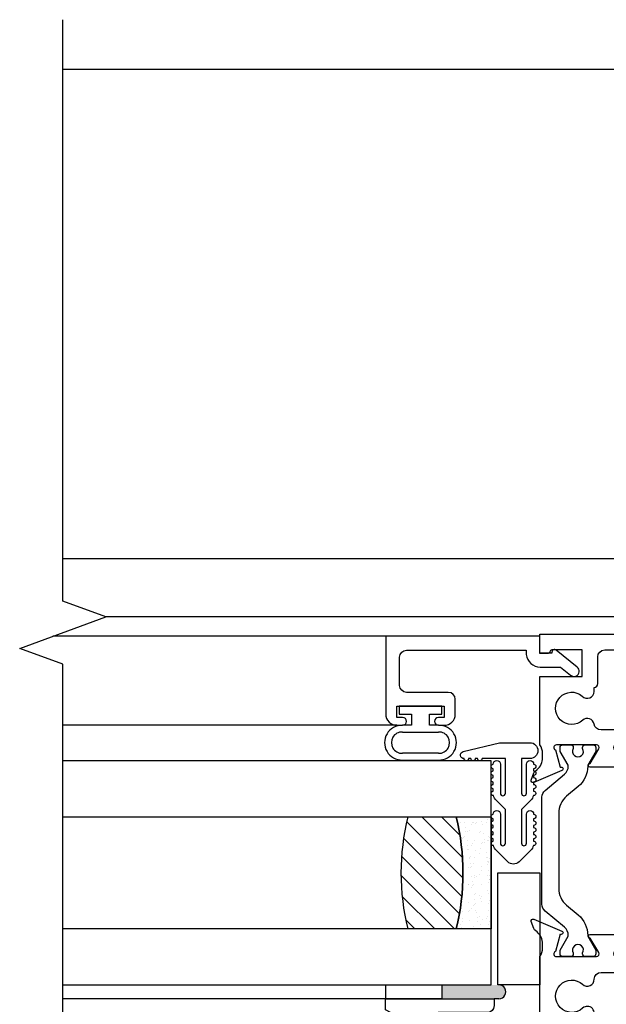
# Model space of a CAD drawing. Units: inches. Extents: x 0 to 166, y 0 to 105.
# Drawn here: x 137 to 140, y 45 to 49 of the extents above; entities that cross this region are included whole.
import ezdxf

# ---------------------------------------------------------------- set-up
doc = ezdxf.new("R2010")
doc.units = ezdxf.units.IN
doc.header["$MEASUREMENT"] = 0
doc.layers.get('0').update_dxf_attribs({"color": 4})

# ---------------------------------------------------------------- blocks, each defined once
blk = doc.blocks.new('H-10884')
at = {"linetype": 'Continuous'}
for points in [[(-0.6305549618471346, -0.6507271814178606, 0.6490419996838104), (-0.6198988687487024, -0.660727106116827), (-0.493880483023875, -0.6077797334826283, 0.9705915366368294), (-0.4996326582350115, -0.5928571157264387), (-0.5010639892016702, -0.5934584979264912), (-0.5232318496427535, -0.5161499812352051, -0.7964315269802867), (-0.5179977062293002, -0.4933516599431052), (-0.3400934288558961, -0.493351659943031, -0.577350269188692), (-0.3297011240105192, -0.5113516599430348), (-0.367236744254166, -0.5763652612986366, 1.029593926567766), (-0.3677030453298169, -0.5923516599431551), (-0.22429466032834, -0.5923516599430814, 1.029593926623487), (-0.2247609614048649, -0.5763652612987613), (-0.2622965816485712, -0.5113516599430495, -0.5773502691896423), (-0.2519042768031579, -0.4933516599431052), (-0.0739999994295122, -0.4933516599431056, -0.7964315269876379), (-0.0687658560162561, -0.5161499812353015), (-0.0909337164573181, -0.5934584979265054), (-0.092365047423991, -0.5928571157264511, 0.9705915366410243), (-0.0981172226351603, -0.6077797334826301), (0.0279011630896751, -0.6607271061168283, 0.6490419996833113), (0.0385572561881151, -0.6507271814178708), (0.0273358839972247, -0.6184149421559191, 0.133787413447376), (0.0237723544712747, -0.6132088750915408), (0.0126612694825195, -0.6037632536362572, -0.2200100613321212), (-0.0119999994295235, -0.5504303420024605), (-0.0119999994295128, -0.5325434958275466, -0.1496639304423997), (0, -0.4933516599431052), (0, -0.188352285368051), (-0.1878157293012599, -0.188352285368051), (-0.1878157291417644, -0.0699996572257717), (-0.052805934039597, -0.0699996574076991, -0.4142277423137845), (-0.0448059340597578, -0.0780000447233, 0.3938383620841229), (-0.0368255612699731, -0.0854400001142644), (0, -0.0854400001638531), (0, 0), (-1.267499999429515, 0, 0.9999999999999745), (-1.267499999429515, -0.0349999999999966), (-1.2199999999893, -0.0349999999999966), (-1.2199999999893, -0.0850000000000009), (-1.529999999989289, -0.0850000000000009), (-1.529999999429517, -0.0349999999999966), (-1.482499999429512, -0.0349999999999966, 0.9999999999999998), (-1.482499999429512, 0), (-1.561000000006185, 0, 0.414213562415725), (-1.592000000006184, -0.0310000000045143), (-1.59199999999381, -0.1160000000045152, 0.4142135623304995), (-1.560999999993811, -0.1470000000000029), (-1.188999999763927, -0.147000000000002, 0.4142135602437957), (-1.157999999763927, -0.1160000002253696), (-1.157999999654876, -0.1009996557348458, -0.4142135606384555), (-1.126999999613104, -0.0699996559602125), (-0.6229977062295103, -0.0699996566393608, -0.4142135619784186), (-0.5919977062712816, -0.1009996566393596), (-0.5919977065695577, -0.3223524880825686, -1.000000043852811), (-0.5919977065911173, -0.3383524880825641), (-0.5919977062295186, -0.4933516599431016, -0.1496639316089927), (-0.5799977062295129, -0.5325434958276425), (-0.5799977062295146, -0.5504303420025103, -0.2200100613318505), (-0.6046589751415424, -0.6037632536362448), (-0.6157700601303091, -0.6132088750915444, 0.1337874134471095), (-0.619333589656244, -0.6184149421559231)], [(-0.2424274022285395, -0.2555040966912614), (-0.2424274022285395, -0.23764380269031, -0.3743606943521243), (-0.2578157291482963, -0.2199713871027065), (-0.2578157292084775, -0.1009996570739915, 0.4142135618302555), (-0.2888157291667053, -0.0699996570896744), (-0.4909999993877392, -0.0699996568172274, 0.4142135627677716), (-0.52199999942951, -0.1009996568172298), (-0.5219999994295108, -0.3955822764556451, 0.4142135623730951), (-0.4909999994295103, -0.4265822764556413), (-0.272408113202431, -0.4265822764556298, 0.3653067635203717), (-0.2418540115734986, -0.4008212528488571, -0.5953879091138213), (-0.1906277380529726, -0.3834499747636748, 2.221032959908443), (-0.1888166365612136, -0.2756514593802208, -0.6679050324880234)]]:
    blk.add_lwpolyline(points, format="xyb", close=True, dxfattribs=at)
blk = doc.blocks.new('H-11154')
for points in [[(-1.340084580821843, 0.1159999999999997, 0.4142135623730951), (-1.371084580821843, 0.1470000000000056), (-1.743084580821843, 0.1469999999999997, 0.4142135623730951), (-1.774084580821849, 0.1159999999999997), (-1.774084580821843, 0.0310000000000059, 0.4142135623730951), (-1.743084580821843, 1.42e-14), (-1.664584580821824, 2e-16, 0.9999999999999998), (-1.664584580821824, 0.0349999999999966), (-1.712084580821837, 0.0349999999999966), (-1.712084580821837, 0.085000000000008), (-1.402084580821849, 0.085000000000008), (-1.402084580821849, 0.0349999999999966), (-1.449584580821834, 0.0349999999999967, 0.9999999999999998), (-1.449584580821834, 0), (0, 0), (0.5059154191781658, 0.2690000000000055), (0.5059154191781658, 0.3190000000000026), (0.021915419178157, 0.3190000000000026), (0.0219154191781629, 0.2879999999999967, 0.4142135623730951), (0.0529154191781629, 0.257000000000005), (0.2710677058955326, 0.257000000000009, -0.7812856265066688), (0.2804571371512594, 0.2193410481428231), (-0.0004125244534947, 0.0700000000000074), (-0.1510845814841701, 0.0700000000000133, -0.4142135623730951), (-0.182084581484176, 0.1010000000000133), (-0.1820845814841816, 0.5066504563524671, -0.1496639335808166), (-0.1940845817865693, 0.5458422926844264), (-0.1940845817865903, 0.5637291388594042, -0.220010065581483), (-0.1694233128745424, 0.6170620516280821), (-0.1583122278857978, 0.6265076730833652, 0.1337873948554831), (-0.1547486990278202, 0.631713739579908), (-0.1435273268369294, 0.6640259788418441, 0.6490420851153405), (-0.1541834193043314, 0.6740259053578797), (-0.2802018050291647, 0.621078532723689, 0.9705915178640641), (-0.2744496298215751, 0.6061559149760143), (-0.2730183189496529, 0.6067572887331494), (-0.2508504517559666, 0.5294487484927277, -0.7964320698494481), (-0.2560845808218346, 0.5066504202461033), (-0.4339888581956473, 0.5066504202461138, -0.5773485104768963), (-0.4443810997273517, 0.5246504202459477), (-0.4068454611318443, 0.5896640533879208, 1.029588660316253), (-0.4063792417206713, 0.6056504568000065), (-0.5495641926533068, 0.6056473360173357, 1.058787386735292), (-0.5490984533555832, 0.5896801970759072), (-0.5117857054027997, 0.52465045680002, -0.5773502691897097), (-0.5221780102482115, 0.506650456800017), (-0.7000822876218252, 0.5066504568000174, -0.7964315269875357), (-0.7053164310350866, 0.5294487780922026), (-0.6831485705940139, 0.6067572947834777), (-0.6817172396273428, 0.6061559125834071, 0.9705915366363882), (-0.6759650644161895, 0.6210785303396023), (-0.8019834501410226, 0.6740259029738052, 0.6490419996834812), (-0.8126395432394559, 0.6640259782748359), (-0.8014181710485805, 0.6317137390128899, 0.133787413447266), (-0.7978546415226333, 0.6265076719485166), (-0.7867435565338945, 0.6170620504932613, -0.2200100613320037), (-0.7620822876218512, 0.5637291388595003), (-0.7620822876218443, 0.5449127097394069, -0.1531351976756303), (-0.7740822876218232, 0.506650456800017), (-0.7740822876218232, 0.3380000000000081, -0.9999999999999998), (-0.7740822876218232, 0.3219999999999983), (-0.7740822876218232, 0.1010000000000133, -0.4142135623730951), (-0.805082287621829, 0.0700000000000133), (-1.309084580821846, 0.0700000000000074, -0.4142135623730951), (-1.340084580821846, 0.1010000000000133)], [(-0.4244130590043257, 0.405836444284933, 0.411038278603365), (-0.4554112332286735, 0.4364999999999953), (-0.6730822876218383, 0.4364999999999953, 0.4142135623730951), (-0.7040822876218384, 0.4055000000000036), (-0.70408228762183, 0.1010000000000133, 0.4142135623730951), (-0.6730822876218383, 0.0700000000000133), (-0.2830845808218214, 0.0700000000000074, 0.4142135623730951), (-0.2520845808218215, 0.1010000000000133), (-0.2520845808218439, 0.1701750958079486, 0.4898293249828557), (-0.2907876111248659, 0.2002028050803956, -0.2529091242481459), (-0.4144137664155295, 0.2310220315929735, -0.9999999999999594), (-0.3726196656184697, 0.2768178080201169, 2.264405061381779), (-0.3725484826178121, 0.3832470677381501, -0.647459496328432)]]:
    blk.add_lwpolyline(points, format="xyb", close=True)
blk = doc.blocks.new('S-11155')
blk.add_lwpolyline([(-0.0814988943077584, 0.0534836798120395), (-0.0854988943077579, 0.0534836798120395), (-0.0854988943077579, 5.56e-13), (-0.0104988943077569, 5.56e-13), (-0.0104988943077569, -0.6875912333742705), (-0.3574988943077564, -0.6875912333742688, -0.4142135623730951), (-0.4074988943077564, -0.637591233374268), (-0.4074988943077571, -0.6125912333742676, -0.9999999999999998), (-0.372498894307757, -0.6125912333742694), (-0.372498894307757, -0.6375912333742697), (-0.3224988943077562, -0.637591233374268), (-0.322498894307758, -0.4275912333742689), (-0.3724988943077587, -0.4275912333742689), (-0.372498894307757, -0.4525912333742692, -0.9999999999999998), (-0.407498894307757, -0.4525912333742675), (-0.4074988943077571, -0.4275912333742671, -0.4142135623730951), (-0.3574988943077564, -0.3775912333742688), (-0.2914988943077556, -0.3775912333742681, -0.4142135623730951), (-0.2604988943077575, -0.4085912333742688), (-0.2604988943077569, -0.5945912333742687, 0.4142135623730951), (-0.2294988943077563, -0.6255912333742688), (-0.1034985125756567, -0.6255912333742693, 0.4142135623730951), (-0.0724985125756567, -0.5945912333742687), (-0.0724985125756579, -0.0619830743937531), (-0.0915551933753953, -0.0609984892539579, -0.3858392156794643), (-0.1474988943517582, 0.000705005315929), (-0.1474988943517577, 0.0914269330280018), (-0.1842702088300303, 0.1368884180637693, -1.000000000000033), (-0.1477275797854844, 0.16644575661975), (-0.0721688613602147, 0.0730302343369722, -0.630754801261225)], format="xyb", close=True)
blk = doc.blocks.new('20-7051A')
at = {"linetype": 'Continuous'}
for p, q in [((0, 0.0949999999999953), (-0.0350000000000002, 0.0949999999999953)), ((-0.0349999999999966, 0.0949999999999953), (-0.0349999999999966, 0.0400000000000009)), ((0, -0.0949999999999953), (0, 0.0949999999999953)), ((-0.2400578832569451, 0.0809999999999995), (-0.2400578832569451, -0.0809999999999995)), ((-0.2100578832569404, -0.0809999999999995), (-0.2100578832569404, 0.0809999999999995)), ((-0.115000000000002, 0.0809999999999995), (-0.115000000000002, -0.0809999999999995)), ((-0.0850000000000009, 0.0400000000000009), (-0.0850000000000009, 0.0809999999999995)), ((-0.0349999999999966, 0.0400000000000009), (-0.0849999999999973, 0.0400000000000009)), ((-0.0850000000000009, -0.0809999999999995), (-0.0850000000000009, -0.0400000000000009)), ((-0.0850000000000009, -0.0400000000000009), (-0.0350000000000002, -0.0400000000000009)), ((-0.0349999999999966, -0.0400000000000009), (-0.0349999999999966, -0.0949999999999953)), ((-0.0349999999999966, -0.0949999999999953), (3.6e-15, -0.0949999999999953))]:
    blk.add_line(p, q, dxfattribs=at)
for centre, radius, start, end in [((-0.1625289416284712, 0.0824573620884095), 0.0775426379115911, 358.9231006875556, 181.0768993124444), ((-0.1625289416284712, 0.0824489766089503), 0.0475510233910476, 358.2538105015784, 181.7461894984216), ((-0.1625289416284712, -0.0824573620884095), 0.0775426379115888, 178.9231006875556, 1.076899312444406), ((-0.1625289416284712, -0.0824489766089503), 0.0475510233910496, 178.2538105015784, 1.746189498421551)]:
    blk.add_arc(centre, radius, start, end, dxfattribs=at)
blk = doc.blocks.new('20-4285')
at = {"linetype": 'Continuous'}
blk.add_lwpolyline([(-0.5314558441227182, 0.0197058441227167, 0.4142135623730645), (-0.5314558441227182, -0.0312058441227148), (-0.4795060966544117, -0.0831555915910194, 0.138962444625966), (-0.4590326708792314, -0.0945872093023235, 1.060037579092353), (-0.439100505063387, -0.0957499999999989), (-0.4291005050633875, -0.0957499999999989, 0.9999999999999998), (-0.4091005050633858, -0.0957499999999989), (-0.3991005050633898, -0.0957499999999989, 0.9999999999999998), (-0.3791005050633882, -0.0957499999999989), (-0.3691005050633886, -0.0957499999999989, 0.9999999999999998), (-0.3491005050633871, -0.0957499999999989), (-0.3391005050633911, -0.0957499999999989, 0.9999999999999998), (-0.3191005050633859, -0.0957499999999989, 0.9999999999999998), (-0.3191005050633859, -0.0637499999999989), (-0.4491005050633885, -0.0637499999999995, -0.9999999999999998), (-0.4491005050633885, -0.0417499999999986), (-0.2978111831820454, -0.0417499999999986), (-0.2564055915910228, -0.0831555915910194, 0.1389624446256852), (-0.2359321658158877, -0.0945872093023132, 1.060037579092609), (-0.2159999999999553, -0.0957499999999989), (-0.2059999999999984, -0.0957499999999989, 0.9999999999999998), (-0.1860000000000004, -0.0957499999999989), (-0.1760000000000008, -0.0957499999999989, 0.9999999999999998), (-0.1559999999999992, -0.0957499999999989), (-0.1459999999999997, -0.0957499999999989, 0.9999999999999998), (-0.1260000000000017, -0.0957499999999989), (-0.1160000000000021, -0.0957499999999989, 0.9999999999999998), (-0.095999999999997, -0.0957499999999989, 0.9999999999999998), (-0.0960000000000006, -0.0637499999999989), (-0.2259999999999995, -0.0637499999999995, -0.9999999999999998), (-0.2259999999999995, -0.0417499999999986), (-0.071000000000002, -0.0417499999999986), (-0.071000000000002, -0.1457499999999994, 0.9999999999999998), (-0.071000000000002, -0.1657499999999992), (-0.071000000000002, -0.1757499999999987, 0.9999999999999998), (-0.071000000000002, -0.1957499999999985), (-0.071000000000002, -0.2057499999999981, 0.9999999999999998), (-0.0710000000000002, -0.2257499999999997, 0.8870219394452952), (-0.0394555503340723, -0.2295407894406694), (-4e-16, -0.0677500000000002), (7e-16, 0.0677500000000002, 0.9999999999999998), (-0.0709999999999995, 0.0677500000000002), (-0.071000000000002, 0.0302500000000006), (-0.2260000000000031, 0.0302500000000006, -0.9999999999999998), (-0.2259999999999995, 0.0522500000000017), (-0.095999999999997, 0.0522500000000026, 0.9999999999999998), (-0.095999999999997, 0.0842500000000008, 0.9999999999999998), (-0.1160000000000021, 0.0842500000000008), (-0.1259999999999981, 0.0842500000000008, 0.9999999999999998), (-0.1459999999999997, 0.0842500000000008), (-0.1560000000000028, 0.0842500000000008, 0.9999999999999998), (-0.1760000000000008, 0.0842500000000008), (-0.1860000000000004, 0.0842500000000008, 0.9999999999999998), (-0.2059999999999984, 0.0842500000000008), (-0.2159999999999518, 0.0842500000000008, 1.060037579092608), (-0.2359321658158877, 0.083087209302315, 0.1389624446256859), (-0.2564055915910226, 0.0716555915910213), (-0.2978111831820418, 0.0302500000000006), (-0.4491005050633885, 0.0302500000000006, -0.9999999999999998), (-0.4491005050633885, 0.0522500000000017), (-0.3191005050633895, 0.0522500000000026, 0.9999999999999998), (-0.3191005050633859, 0.0842500000000008, 0.9999999999999998), (-0.3391005050633911, 0.0842500000000008), (-0.3491005050633906, 0.0842500000000008, 0.9999999999999998), (-0.3691005050633886, 0.0842500000000008), (-0.3791005050633882, 0.0842500000000008, 0.9999999999999998), (-0.3991005050633898, 0.0842500000000008), (-0.4091005050633894, 0.0842500000000008, 0.9999999999999998), (-0.4291005050633875, 0.0842500000000008), (-0.4391005050633905, 0.0842500000000008, 1.060037579092353), (-0.4590326708792315, 0.0830872093023256, 0.1389624446259659), (-0.4795060966544117, 0.0716555915910213)], format="xyb", close=True, dxfattribs=at)

msp = doc.modelspace()

# ---------------------------------------------------------------- hatches: boundary and pattern name
h = msp.add_hatch()
h.set_pattern_fill('ANSI31', color=256, scale=0.5, angle=90, style=0)
h.set_pattern_definition([(135, (164.2979970377569, 20.68268223775879), (-0.0441941738241592, -0.0441941738241592), [])])
h.paths.add_polyline_path([(139.3811518952312, 45.66520182717952, -0.1200000000000043), (139.3811518952312, 45.16520182717952), (139.1661518952312, 45.16520182717952, -0.1200000000000041), (139.1661518952312, 45.66520182717952)])
h = msp.add_hatch()
h.set_pattern_fill('AR-SAND', color=256, scale=0.03, angle=90, style=0)
h.set_pattern_definition([(127.5, (164.2979970377569, 20.68268223775879), (-0.0578047130703948, -0.0018898007432882), [0, -0.0456, 0, -0.051, 0, -0.04875]), (97.49999999999991, (164.2979970377569, 20.68268223775879), (-0.0846643819568922, 0.0530933011580318), [0, -0.0246, 0, -0.0411, 0, -0.01575]), (57.49999999999997, (164.2979970377569, 20.64578223775879), (-0.0001697716061089, 0.0934242558525449), [0, -0.015, 0, -0.054, 0, -0.0704999999999999]), (47.49999999999999, (164.2979970377569, 20.64578223775879), (-0.0263302669480275, 0.0901837981371688), [0, -0.0075, 0, -0.0354, 0, -0.0405])])
h.paths.add_polyline_path([(139.3811518952312, 45.16520182717952), (139.5361518952312, 45.16520182717952), (139.5361518952312, 45.66520182717952), (139.3811518952312, 45.66520182717952, -0.1200000000000043)])
h = msp.add_hatch(color=256)
edge = h.paths.add_edge_path()
edge.add_line((139.5504236671546, 44.85367074263337), (139.3164236671546, 44.85367074263337))
edge.add_line((139.3164236671546, 44.85367074263337), (139.3164236671546, 44.91520182717952))
edge.add_line((139.3164236671546, 44.91520182717952), (139.5671518952312, 44.91520182717952))
edge.add_line((139.5671518952312, 44.91520182717952), (139.5710978165316, 44.91520182717952))
edge.add_arc((139.5716035139186, 44.88443628490645), 0.0307696981006231, -90.9416936887045, 90.94169368867801, ccw=False)
edge.add_line((139.5710978165316, 44.85367074263337), (139.5504236671546, 44.85367074263337))

# ---------------------------------------------------------------- linework, layer by layer
for p, q in [((140.9726007692707, 48.99967074313206), (137.6265295917159, 48.99967074313206)), ((140.9990977390662, 46.8171707431324), (137.6265295917159, 46.8171707431324)), ((141.8482383564942, 46.5571707431324), (137.8188530113516, 46.5571707431324)), ((139.0666837094735, 46.47083070591561), (137.5816357087036, 46.47083070591561)), ((139.1166837094735, 46.07383070591561), (137.6265295917159, 46.07383070591561)), ((139.5361518952312, 45.91520182717952), (137.6265295917159, 45.91520182717952)), ((139.5361518952312, 44.91520182717952), (139.5361518952312, 45.91520182717952)), ((137.6265295917159, 45.66520182717952), (139.5361518952312, 45.66520182717952)), ((139.5361518952312, 45.16520182717953), (137.6265295917159, 45.16520182717953)), ((137.6265295917159, 44.91520182717952), (139.5361518952312, 44.91520182717952)), ((139.0662749211736, 44.85367074263337), (137.6265295917159, 44.85367074263337)), ((139.5504236671546, 44.85487281246782), (139.5710978165316, 44.85487281246782))]:
    msp.add_line(p, q)
msp.add_lwpolyline([(137.6265295917159, 43.75172979409136), (137.6265295917159, 46.34717074303272), (137.4342061723541, 46.41717074303271), (137.8188530110777, 46.55717074303271), (137.6265295917159, 46.62717074303272), (137.6265295917159, 49.22261169197406)])
for points in [[(139.8912617224734, 45.98641904613641, -0.4142135623730951), (139.9032617224734, 45.97441904613632), (139.9032617224734, 45.96987372376138, 1.809096596377886), (139.9446065915182, 45.96987372376138), (139.9446065915182, 45.97441904613641, -0.4142135623730951), (139.9566065915182, 45.98641904613641), (139.9916686110781, 45.98641904613641, -0.4142135623730951), (140.003668611078, 45.97441904613641), (140.003668611078, 45.95699203166462), (139.9683292053089, 45.89578213973772, 0.1337666842194926), (139.9672576918535, 45.89171565558062, -0.2238751109028953), (139.9250663077457, 45.80024500662897), (139.8733079452869, 45.7568143412563, 0.2216939414414888), (139.8383013374597, 45.68174215904104), (139.8383013374597, 45.34609804997485, 0.2216939414414879), (139.8733079452869, 45.27102586775958), (139.9250663077456, 45.22759520238691, -0.2238751109028985), (139.9672576918535, 45.13612455343525, 0.1337666842194922), (139.9683292053089, 45.13205806927817), (140.003668611078, 45.07084817735127), (140.003668611078, 45.05342116287947, -0.4142135623730951), (139.9916686110781, 45.04142116287947), (139.9566065915182, 45.04142116287947, -0.4142135623730951), (139.9446065915182, 45.05342116287947), (139.9446065915182, 45.05796648525451, 1.809096596378019), (139.9032617224734, 45.05796648525451), (139.9032617224734, 45.05342116287955, -0.414213562373106), (139.8912617224734, 45.04142116287947), (139.8561997029137, 45.04142116287948, -0.4142135623730951), (139.8441997029137, 45.05342116287947), (139.8441997029137, 45.07084866105698), (139.8795491203535, 45.13207532774984, 0.1301369968542409), (139.8806207839964, 45.13602764649624, 0.2232582553006903), (139.8637434378817, 45.17250487302782), (139.7774148178961, 45.24494359072622, -0.2216939414414734), (139.763483616822, 45.27481925507719), (139.763483616822, 45.75302095393869, -0.2216939414414879), (139.7774148178961, 45.78289661828967), (139.8637434378817, 45.85533533598806, 0.2232582553006768), (139.8806207839964, 45.89181256251965, 0.1301369968542485), (139.8795491203535, 45.89576488126605), (139.8441997029137, 45.95699154795891), (139.8441997029137, 45.97441904613641, -0.4142135623730951), (139.8561997029137, 45.98641904613641)], [(139.3811518952312, 45.16520182717952), (139.1661518952312, 45.16520182717952, -0.1200000000000041), (139.1661518952312, 45.66520182717952), (139.3811518952312, 45.66520182717952, -0.1200000000000043)], [(139.3811518952312, 45.66520182717952), (139.5361518952312, 45.66520182717952), (139.5361518952312, 45.16520182717952), (139.3811518952312, 45.16520182717952, 0.1200000000000043)]]:
    msp.add_lwpolyline(points, format="xyb", close=True)
for points in [[(139.7541518952312, 45.41520182717952), (139.7541518952312, 44.91520182717952), (139.5671518952312, 44.91520182717952), (139.5671518952312, 45.41520182717952)], [(139.3164236671546, 44.91520182717952), (139.3164236671546, 44.85367074263337), (139.0664236671546, 44.85367074263337), (139.0664236671546, 44.91520182717952)]]:
    msp.add_lwpolyline(points, close=True)
msp.add_arc((139.5716035139186, 44.88443628490643), 0.0307696981006094, 269.0583063112688, 90.94169368873037)

# ---------------------------------------------------------------- block references
at = {"xscale": -1, "rotation": 270}
for name, p in [('S-11155', (139.7542749428478, 46.48132960022336)), ('20-4285', (139.6418930480254, 45.99620182717953))]:
    msp.add_blockref(name, p, dxfattribs=at)
at = {"xscale": -1}
for name, p in [('H-10884', (139.7542749428484, 46.47987070607945)), ('H-11154', (139.5721903403517, 44.53467074263337))]:
    msp.add_blockref(name, p, dxfattribs=at)
at = {"rotation": 90.00000000000003}
msp.add_blockref('20-7051A', (139.2216837094735, 46.15883070591561), dxfattribs=at)

doc.saveas('drawing.dxf')
